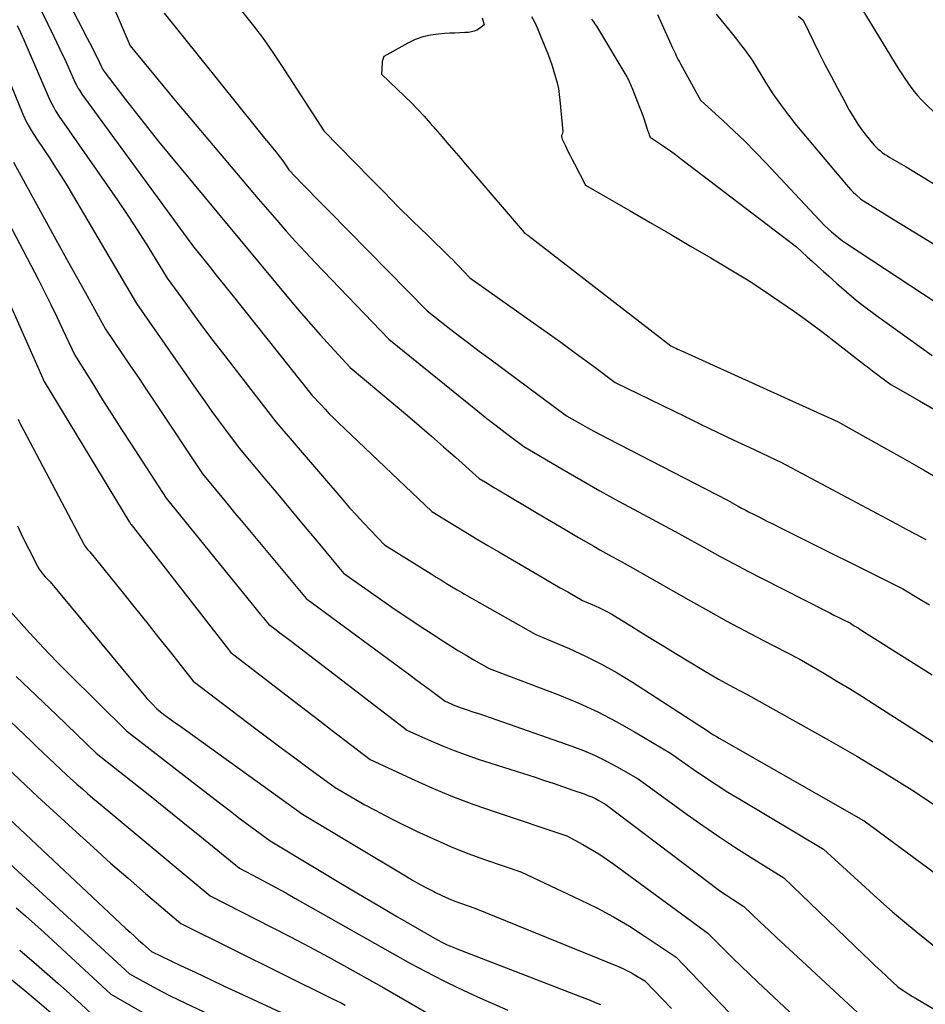
# Model space of a CAD drawing. Units: inches. Extents: x 2612402 to 2615135, y 1507318 to 1510006.
# Drawn here: x 2614451 to 2614553, y 1509227 to 1509338 of the extents above; entities that cross this region are included whole.
import ezdxf

# ---------------------------------------------------------------- set-up
doc = ezdxf.new("R2010")
doc.units = ezdxf.units.IN
doc.header["$MEASUREMENT"] = 0
doc.layers.add('Tile_2643_34_SE_contour_2ft', color=143, linetype='Continuous')

msp = doc.modelspace()

# ---------------------------------------------------------------- linework, layer by layer
at = {"layer": 'Tile_2643_34_SE_contour_2ft'}
for points in [[(2614455.06, 1509342.27, 7648), (2614458.61, 1509335.47, 7648), (2614458.9, 1509334.9, 7648), (2614459.19, 1509334.33, 7648), (2614459.47, 1509333.76, 7648), (2614459.75, 1509333.19, 7648), (2614460.22, 1509332.22, 7648), (2614460.26, 1509332.13, 7648), (2614460.31, 1509332.04, 7648), (2614460.35, 1509331.95, 7648), (2614460.41, 1509331.87, 7648), (2614460.51, 1509331.7, 7648), (2614462.92, 1509328.54, 7648), (2614464.14, 1509326.97, 7648), (2614465.36, 1509325.4, 7648), (2614466.61, 1509323.85, 7648), (2614467.87, 1509322.31, 7648), (2614474.44, 1509314.37, 7648), (2614481.6, 1509305.78, 7648), (2614482.66, 1509304.53, 7648), (2614483.74, 1509303.28, 7648), (2614484.83, 1509302.05, 7648), (2614485.94, 1509300.83, 7648), (2614488.17, 1509298.4, 7648), (2614494.6, 1509293, 7648), (2614495.96, 1509291.84, 7648), (2614497.31, 1509290.68, 7648), (2614498.66, 1509289.51, 7648), (2614499.99, 1509288.33, 7648), (2614502.65, 1509285.95, 7648), (2614503.37, 1509285.51, 7648), (2614503.73, 1509285.3, 7648), (2614504.09, 1509285.08, 7648), (2614504.45, 1509284.86, 7648), (2614504.81, 1509284.65, 7648), (2614507.74, 1509282.91, 7648), (2614509.27, 1509282.01, 7648), (2614510.79, 1509281.11, 7648), (2614512.32, 1509280.21, 7648), (2614513.84, 1509279.31, 7648), (2614515.54, 1509278.31, 7648), (2614516.22, 1509277.92, 7648), (2614516.9, 1509277.53, 7648), (2614517.58, 1509277.15, 7648), (2614518.27, 1509276.77, 7648), (2614519.64, 1509276.02, 7648), (2614526.4, 1509272.18, 7648), (2614528.42, 1509271.05, 7648), (2614530.44, 1509269.94, 7648), (2614532.48, 1509268.85, 7648), (2614534.53, 1509267.77, 7648), (2614538.63, 1509265.64, 7648), (2614541.47, 1509263.99, 7648), (2614542.88, 1509263.15, 7648), (2614544.29, 1509262.31, 7648), (2614545.68, 1509261.44, 7648), (2614547.07, 1509260.56, 7648), (2614556.73, 1509254.35, 7648)], [(2614460.85, 1509340.65, 7646), (2614463.44, 1509334.6, 7646), (2614465.52, 1509332.04, 7646), (2614466.56, 1509330.77, 7646), (2614467.61, 1509329.5, 7646), (2614468.66, 1509328.23, 7646), (2614469.72, 1509326.97, 7646), (2614477.81, 1509317.39, 7646), (2614479.91, 1509314.97, 7646), (2614480.96, 1509313.76, 7646), (2614482.03, 1509312.57, 7646), (2614483.12, 1509311.4, 7646), (2614484.22, 1509310.23, 7646), (2614492.5, 1509301.59, 7646), (2614501.48, 1509294.33, 7646), (2614502.5, 1509293.51, 7646), (2614503.52, 1509292.7, 7646), (2614504.55, 1509291.9, 7646), (2614505.59, 1509291.1, 7646), (2614507.67, 1509289.52, 7646), (2614511.94, 1509287.01, 7646), (2614514.08, 1509285.77, 7646), (2614516.23, 1509284.55, 7646), (2614518.4, 1509283.35, 7646), (2614520.58, 1509282.17, 7646), (2614525.11, 1509279.75, 7646), (2614528.2, 1509278.03, 7646), (2614529.75, 1509277.17, 7646), (2614531.31, 1509276.33, 7646), (2614532.87, 1509275.51, 7646), (2614534.45, 1509274.7, 7646), (2614541.61, 1509271.05, 7646), (2614542.07, 1509270.81, 7646), (2614542.54, 1509270.58, 7646), (2614543, 1509270.35, 7646), (2614543.47, 1509270.11, 7646), (2614544.4, 1509269.65, 7646), (2614544.82, 1509269.38, 7646), (2614545.03, 1509269.25, 7646), (2614545.25, 1509269.12, 7646), (2614545.46, 1509268.98, 7646), (2614545.67, 1509268.85, 7646), (2614553.57, 1509263.84, 7646)], [(2614545.14, 1509339.63, 7628), (2614549.84, 1509331.94, 7628), (2614550.16, 1509331.43, 7628), (2614550.49, 1509330.93, 7628), (2614550.83, 1509330.43, 7628), (2614551.19, 1509329.95, 7628), (2614551.55, 1509329.47, 7628), (2614551.94, 1509329.01, 7628), (2614552.34, 1509328.57, 7628), (2614552.76, 1509328.14, 7628), (2614555.46, 1509325.52, 7628)], [(2614453.49, 1509338.41, 7650), (2614454.18, 1509337.02, 7650), (2614454.86, 1509335.63, 7650), (2614455.53, 1509334.23, 7650), (2614456.18, 1509332.82, 7650), (2614457.26, 1509330.45, 7650), (2614457.37, 1509330.23, 7650), (2614457.48, 1509330.01, 7650), (2614457.6, 1509329.8, 7650), (2614457.72, 1509329.59, 7650), (2614457.98, 1509329.17, 7650), (2614470.14, 1509312.56, 7650), (2614470.29, 1509312.36, 7650), (2614470.44, 1509312.15, 7650), (2614470.6, 1509311.95, 7650), (2614470.75, 1509311.75, 7650), (2614471.07, 1509311.35, 7650), (2614472.33, 1509309.78, 7650), (2614472.96, 1509309, 7650), (2614473.59, 1509308.21, 7650), (2614474.22, 1509307.43, 7650), (2614474.84, 1509306.64, 7650), (2614483.9, 1509295.27, 7650), (2614484.85, 1509294.24, 7650), (2614485.33, 1509293.73, 7650), (2614485.81, 1509293.22, 7650), (2614486.31, 1509292.73, 7650), (2614486.81, 1509292.24, 7650), (2614497.34, 1509282.22, 7650), (2614499.84, 1509280.69, 7650), (2614501.1, 1509279.92, 7650), (2614502.36, 1509279.16, 7650), (2614503.62, 1509278.41, 7650), (2614504.88, 1509277.67, 7650), (2614509.28, 1509275.09, 7650), (2614510.11, 1509274.61, 7650), (2614510.94, 1509274.13, 7650), (2614511.78, 1509273.65, 7650), (2614512.61, 1509273.18, 7650), (2614514.28, 1509272.23, 7650), (2614515.61, 1509271.64, 7650), (2614516.27, 1509271.34, 7650), (2614516.92, 1509271.01, 7650), (2614517.56, 1509270.66, 7650), (2614518.18, 1509270.29, 7650), (2614519.53, 1509269.46, 7650), (2614520.82, 1509268.66, 7650), (2614522.11, 1509267.87, 7650), (2614523.41, 1509267.07, 7650), (2614524.7, 1509266.28, 7650), (2614527.92, 1509264.33, 7650), (2614528.73, 1509263.85, 7650), (2614529.55, 1509263.38, 7650), (2614530.37, 1509262.92, 7650), (2614531.2, 1509262.48, 7650), (2614532.87, 1509261.6, 7650), (2614541.96, 1509256.52, 7650), (2614543.53, 1509255.62, 7650), (2614545.1, 1509254.71, 7650), (2614546.66, 1509253.78, 7650), (2614548.21, 1509252.83, 7650), (2614551.29, 1509250.92, 7650), (2614559.01, 1509245.8, 7650)], [(2614467.23, 1509338.28, 7644), (2614477.62, 1509325.34, 7644), (2614478.07, 1509324.78, 7644), (2614478.53, 1509324.22, 7644), (2614478.98, 1509323.67, 7644), (2614479.43, 1509323.11, 7644), (2614479.82, 1509322.64, 7644), (2614480.08, 1509322.32, 7644), (2614480.33, 1509321.99, 7644), (2614480.57, 1509321.66, 7644), (2614480.81, 1509321.32, 7644), (2614481.27, 1509320.63, 7644), (2614482.76, 1509319.09, 7644), (2614483.5, 1509318.32, 7644), (2614484.25, 1509317.55, 7644), (2614485, 1509316.78, 7644), (2614485.75, 1509316.02, 7644), (2614496.83, 1509304.78, 7644), (2614499.15, 1509302.95, 7644), (2614500.31, 1509302.05, 7644), (2614501.48, 1509301.15, 7644), (2614502.65, 1509300.26, 7644), (2614503.84, 1509299.38, 7644), (2614512.49, 1509292.99, 7644), (2614514.02, 1509292.12, 7644), (2614514.79, 1509291.68, 7644), (2614515.56, 1509291.26, 7644), (2614516.34, 1509290.84, 7644), (2614517.12, 1509290.43, 7644), (2614530.58, 1509283.48, 7644), (2614531.36, 1509283.04, 7644), (2614531.76, 1509282.83, 7644), (2614532.15, 1509282.61, 7644), (2614532.55, 1509282.4, 7644), (2614532.95, 1509282.2, 7644), (2614533.58, 1509281.87, 7644), (2614534.3, 1509281.51, 7644), (2614535.01, 1509281.14, 7644), (2614535.73, 1509280.78, 7644), (2614536.45, 1509280.42, 7644), (2614550.29, 1509273.51, 7644), (2614552.27, 1509272.32, 7644), (2614553.26, 1509271.72, 7644)], [(2614475.96, 1509338.53, 7642), (2614477.15, 1509337.04, 7642), (2614478.3, 1509335.53, 7642), (2614479.4, 1509333.97, 7642), (2614480.45, 1509332.39, 7642), (2614485.2, 1509325.02, 7642), (2614490.35, 1509319.75, 7642), (2614491.96, 1509318.12, 7642), (2614493.57, 1509316.5, 7642), (2614495.2, 1509314.89, 7642), (2614496.84, 1509313.29, 7642), (2614499.34, 1509310.87, 7642), (2614499.73, 1509310.48, 7642), (2614500.11, 1509310.09, 7642), (2614500.5, 1509309.7, 7642), (2614500.87, 1509309.3, 7642), (2614501.62, 1509308.49, 7642), (2614510.58, 1509302.15, 7642), (2614511.82, 1509301.26, 7642), (2614513.05, 1509300.37, 7642), (2614514.28, 1509299.47, 7642), (2614515.5, 1509298.56, 7642), (2614517.94, 1509296.74, 7642), (2614525.82, 1509292.89, 7642), (2614527.61, 1509292.01, 7642), (2614529.41, 1509291.15, 7642), (2614531.21, 1509290.29, 7642), (2614533.02, 1509289.44, 7642), (2614536.64, 1509287.75, 7642), (2614549.56, 1509280.83, 7642), (2614550.66, 1509280.25, 7642), (2614551.76, 1509279.67, 7642), (2614552.86, 1509279.09, 7642)], [(2614503, 1509337.73, 7640), (2614503.23, 1509336.95, 7640), (2614502.68, 1509336.54, 7640), (2614502.4, 1509336.37, 7640), (2614502.1, 1509336.23, 7640), (2614501.78, 1509336.15, 7640), (2614501.45, 1509336.1, 7640), (2614501.03, 1509336.08, 7640), (2614500.47, 1509336.06, 7640), (2614499.92, 1509336.03, 7640), (2614499.37, 1509336, 7640), (2614498.81, 1509335.97, 7640), (2614498.08, 1509335.92, 7640), (2614497.18, 1509335.81, 7640), (2614496.31, 1509335.61, 7640), (2614495.47, 1509335.3, 7640), (2614494.65, 1509334.91, 7640), (2614491.95, 1509333.39, 7640), (2614491.86, 1509333.17, 7640), (2614491.82, 1509333.05, 7640), (2614491.78, 1509332.94, 7640), (2614491.76, 1509332.82, 7640), (2614491.75, 1509332.7, 7640), (2614491.66, 1509331.39, 7640), (2614494.3, 1509328.89, 7640), (2614495.04, 1509328.17, 7640), (2614495.76, 1509327.43, 7640), (2614496.46, 1509326.68, 7640), (2614497.15, 1509325.91, 7640), (2614497.46, 1509325.55, 7640), (2614497.98, 1509324.95, 7640), (2614498.51, 1509324.35, 7640), (2614499.03, 1509323.74, 7640), (2614499.54, 1509323.14, 7640), (2614500.06, 1509322.53, 7640), (2614500.58, 1509321.93, 7640), (2614501.1, 1509321.32, 7640), (2614501.62, 1509320.71, 7640), (2614507.71, 1509313.6, 7640), (2614507.85, 1509313.5, 7640), (2614507.92, 1509313.44, 7640), (2614507.99, 1509313.39, 7640), (2614508.06, 1509313.34, 7640), (2614508.13, 1509313.29, 7640), (2614524.2, 1509300.84, 7640), (2614524.57, 1509300.66, 7640), (2614524.76, 1509300.58, 7640), (2614524.95, 1509300.49, 7640), (2614525.13, 1509300.4, 7640), (2614525.32, 1509300.32, 7640), (2614543.01, 1509292.29, 7640), (2614547.87, 1509289.58, 7640), (2614550.24, 1509288.24, 7640), (2614552.6, 1509286.89, 7640), (2614554.95, 1509285.52, 7640)], [(2614508.53, 1509337.91, 7638), (2614508.9, 1509337.23, 7638), (2614509.22, 1509336.53, 7638), (2614509.53, 1509335.81, 7638), (2614510.4, 1509333.6, 7638), (2614510.64, 1509332.97, 7638), (2614510.86, 1509332.35, 7638), (2614511.06, 1509331.71, 7638), (2614511.25, 1509331.07, 7638), (2614511.42, 1509330.43, 7638), (2614511.56, 1509329.78, 7638), (2614511.66, 1509329.13, 7638), (2614511.74, 1509328.47, 7638), (2614512.07, 1509324.95, 7638), (2614511.97, 1509324.66, 7638), (2614511.93, 1509324.52, 7638), (2614511.92, 1509324.37, 7638), (2614511.95, 1509324.23, 7638), (2614511.99, 1509324.09, 7638), (2614512.35, 1509323.34, 7638), (2614512.6, 1509322.83, 7638), (2614512.85, 1509322.32, 7638), (2614513.11, 1509321.82, 7638), (2614513.37, 1509321.31, 7638), (2614514.62, 1509318.92, 7638), (2614519.62, 1509316.05, 7638), (2614521.89, 1509314.73, 7638), (2614524.16, 1509313.41, 7638), (2614526.42, 1509312.08, 7638), (2614528.68, 1509310.74, 7638), (2614533.19, 1509308.05, 7638), (2614536.47, 1509305.83, 7638), (2614538.1, 1509304.7, 7638), (2614539.72, 1509303.55, 7638), (2614541.31, 1509302.37, 7638), (2614542.88, 1509301.16, 7638), (2614546.1, 1509298.66, 7638), (2614546.3, 1509298.5, 7638), (2614546.49, 1509298.35, 7638), (2614546.69, 1509298.2, 7638), (2614546.88, 1509298.04, 7638), (2614547.07, 1509297.89, 7638), (2614547.27, 1509297.74, 7638), (2614547.47, 1509297.59, 7638), (2614547.67, 1509297.44, 7638), (2614548.95, 1509296.51, 7638), (2614552.15, 1509294.67, 7638), (2614553.75, 1509293.74, 7638)], [(2614515.28, 1509337.6, 7636), (2614515.4, 1509337.44, 7636), (2614515.52, 1509337.28, 7636), (2614515.63, 1509337.12, 7636), (2614515.74, 1509336.95, 7636), (2614515.85, 1509336.79, 7636), (2614515.95, 1509336.62, 7636), (2614519.14, 1509331.28, 7636), (2614519.24, 1509331.11, 7636), (2614519.34, 1509330.94, 7636), (2614519.43, 1509330.77, 7636), (2614519.51, 1509330.6, 7636), (2614519.6, 1509330.42, 7636), (2614519.68, 1509330.25, 7636), (2614519.75, 1509330.07, 7636), (2614519.82, 1509329.89, 7636), (2614520.68, 1509327.71, 7636), (2614520.86, 1509327.24, 7636), (2614521.04, 1509326.77, 7636), (2614521.2, 1509326.29, 7636), (2614521.36, 1509325.81, 7636), (2614521.59, 1509325.11, 7636), (2614521.63, 1509324.98, 7636), (2614521.68, 1509324.85, 7636), (2614521.72, 1509324.72, 7636), (2614521.77, 1509324.59, 7636), (2614521.87, 1509324.33, 7636), (2614523.02, 1509323.56, 7636), (2614523.6, 1509323.16, 7636), (2614524.16, 1509322.77, 7636), (2614524.72, 1509322.36, 7636), (2614525.28, 1509321.94, 7636), (2614538.31, 1509311.97, 7636), (2614539.52, 1509310.87, 7636), (2614540.13, 1509310.32, 7636), (2614540.74, 1509309.77, 7636), (2614541.35, 1509309.22, 7636), (2614541.96, 1509308.68, 7636), (2614542.87, 1509307.85, 7636), (2614543.95, 1509306.91, 7636), (2614545.04, 1509306, 7636), (2614546.17, 1509305.12, 7636), (2614547.32, 1509304.26, 7636), (2614553.57, 1509299.76, 7636)], [(2614522.7, 1509338.13, 7634), (2614524.39, 1509334.38, 7634), (2614524.49, 1509334.15, 7634), (2614524.6, 1509333.92, 7634), (2614524.71, 1509333.69, 7634), (2614524.82, 1509333.46, 7634), (2614524.93, 1509333.24, 7634), (2614525.04, 1509333.01, 7634), (2614525.16, 1509332.79, 7634), (2614525.28, 1509332.57, 7634), (2614527.55, 1509328.5, 7634), (2614530.05, 1509326.21, 7634), (2614531.29, 1509325.05, 7634), (2614532.51, 1509323.87, 7634), (2614533.7, 1509322.67, 7634), (2614534.87, 1509321.44, 7634), (2614541.49, 1509314.37, 7634), (2614542.27, 1509313.66, 7634), (2614542.67, 1509313.32, 7634), (2614543.08, 1509312.99, 7634), (2614543.5, 1509312.68, 7634), (2614543.94, 1509312.38, 7634), (2614558.2, 1509303, 7634)], [(2614529.3, 1509338.15, 7632), (2614529.83, 1509337.51, 7632), (2614530.69, 1509336.48, 7632), (2614531.15, 1509335.91, 7632), (2614531.6, 1509335.34, 7632), (2614532.05, 1509334.76, 7632), (2614532.48, 1509334.17, 7632), (2614533.33, 1509332.98, 7632), (2614534.88, 1509330.45, 7632), (2614535.68, 1509329.2, 7632), (2614536.52, 1509327.98, 7632), (2614537.41, 1509326.8, 7632), (2614538.33, 1509325.64, 7632), (2614543.91, 1509318.99, 7632), (2614544.17, 1509318.69, 7632), (2614544.43, 1509318.41, 7632), (2614544.71, 1509318.13, 7632), (2614544.99, 1509317.86, 7632), (2614545.57, 1509317.34, 7632), (2614549.31, 1509315.04, 7632), (2614550.84, 1509314.09, 7632), (2614552.37, 1509313.15, 7632), (2614553.9, 1509312.21, 7632)], [(2614538.54, 1509337.92, 7630), (2614539.07, 1509337.49, 7630), (2614540.85, 1509333.86, 7630), (2614541.53, 1509332.51, 7630), (2614542.21, 1509331.17, 7630), (2614542.92, 1509329.83, 7630), (2614543.64, 1509328.51, 7630), (2614544.26, 1509327.37, 7630), (2614544.69, 1509326.63, 7630), (2614545.15, 1509325.9, 7630), (2614545.65, 1509325.2, 7630), (2614546.17, 1509324.52, 7630), (2614546.85, 1509323.67, 7630), (2614547.06, 1509323.43, 7630), (2614547.28, 1509323.2, 7630), (2614547.51, 1509322.98, 7630), (2614547.76, 1509322.77, 7630), (2614548.01, 1509322.57, 7630), (2614548.28, 1509322.39, 7630), (2614548.55, 1509322.21, 7630), (2614548.82, 1509322.05, 7630), (2614550.67, 1509321, 7630), (2614554.7, 1509318.5, 7630)], [(2614447.46, 1509336.4, 7654), (2614451.37, 1509326.92, 7654), (2614451.59, 1509326.43, 7654), (2614451.82, 1509325.95, 7654), (2614452.08, 1509325.48, 7654), (2614452.35, 1509325.02, 7654), (2614452.92, 1509324.11, 7654), (2614454.35, 1509321.99, 7654), (2614455.05, 1509320.92, 7654), (2614455.74, 1509319.84, 7654), (2614456.41, 1509318.75, 7654), (2614457.06, 1509317.66, 7654), (2614464.13, 1509305.61, 7654), (2614471.11, 1509295.59, 7654), (2614471.86, 1509294.54, 7654), (2614472.61, 1509293.48, 7654), (2614473.37, 1509292.44, 7654), (2614474.14, 1509291.41, 7654), (2614475.69, 1509289.34, 7654), (2614478.57, 1509285.89, 7654), (2614480.01, 1509284.16, 7654), (2614481.45, 1509282.44, 7654), (2614482.89, 1509280.71, 7654), (2614484.33, 1509278.99, 7654), (2614487.41, 1509275.3, 7654), (2614491.82, 1509272.18, 7654), (2614493.22, 1509271.21, 7654), (2614494.62, 1509270.25, 7654), (2614496.04, 1509269.31, 7654), (2614497.47, 1509268.38, 7654), (2614498.68, 1509267.61, 7654), (2614499.51, 1509267.08, 7654), (2614500.35, 1509266.56, 7654), (2614501.2, 1509266.05, 7654), (2614502.06, 1509265.55, 7654), (2614503.77, 1509264.56, 7654), (2614511.68, 1509261.56, 7654), (2614513.85, 1509260.67, 7654), (2614515.99, 1509259.7, 7654), (2614518.07, 1509258.62, 7654), (2614520.12, 1509257.46, 7654), (2614524.15, 1509255.04, 7654), (2614526.71, 1509253.25, 7654), (2614527.99, 1509252.37, 7654), (2614529.29, 1509251.51, 7654), (2614530.61, 1509250.67, 7654), (2614531.95, 1509249.86, 7654), (2614541.38, 1509244.25, 7654), (2614546.52, 1509239.51, 7654), (2614547.81, 1509238.35, 7654), (2614549.12, 1509237.2, 7654), (2614550.45, 1509236.07, 7654), (2614551.79, 1509234.97, 7654), (2614554.5, 1509232.78, 7654)], [(2614450.74, 1509336.89, 7652), (2614451.1, 1509336.09, 7652), (2614451.46, 1509335.28, 7652), (2614454.32, 1509328.68, 7652), (2614454.48, 1509328.33, 7652), (2614454.65, 1509327.98, 7652), (2614454.84, 1509327.64, 7652), (2614455.04, 1509327.3, 7652), (2614455.45, 1509326.64, 7652), (2614460.82, 1509318.97, 7652), (2614462, 1509317.25, 7652), (2614463.16, 1509315.52, 7652), (2614464.29, 1509313.77, 7652), (2614465.41, 1509312.01, 7652), (2614467.6, 1509308.47, 7652), (2614469.63, 1509305.64, 7652), (2614470.65, 1509304.23, 7652), (2614471.68, 1509302.83, 7652), (2614472.73, 1509301.44, 7652), (2614473.79, 1509300.06, 7652), (2614479.79, 1509292.31, 7652), (2614487.35, 1509283.52, 7652), (2614488.1, 1509282.65, 7652), (2614488.87, 1509281.8, 7652), (2614489.64, 1509280.96, 7652), (2614490.43, 1509280.14, 7652), (2614492.02, 1509278.49, 7652), (2614497.26, 1509275.2, 7652), (2614497.83, 1509274.85, 7652), (2614498.41, 1509274.49, 7652), (2614498.99, 1509274.14, 7652), (2614499.56, 1509273.79, 7652), (2614500.17, 1509273.43, 7652), (2614500.45, 1509273.27, 7652), (2614500.72, 1509273.1, 7652), (2614501, 1509272.94, 7652), (2614501.28, 1509272.78, 7652), (2614509.03, 1509268.39, 7652), (2614512.76, 1509266.81, 7652), (2614514.6, 1509265.97, 7652), (2614516.41, 1509265.07, 7652), (2614518.17, 1509264.08, 7652), (2614519.9, 1509263.03, 7652), (2614527.78, 1509257.93, 7652), (2614528.39, 1509257.52, 7652), (2614528.7, 1509257.31, 7652), (2614529.01, 1509257.11, 7652), (2614529.32, 1509256.92, 7652), (2614529.64, 1509256.74, 7652), (2614545.86, 1509247.48, 7652), (2614545.93, 1509247.42, 7652), (2614559.69, 1509237.26, 7652)], [(2614450.33, 1509321.5, 7656), (2614454.45, 1509313.96, 7656), (2614455.47, 1509312.08, 7656), (2614456.5, 1509310.21, 7656), (2614457.54, 1509308.34, 7656), (2614458.58, 1509306.47, 7656), (2614460.66, 1509302.74, 7656), (2614462.54, 1509299.96, 7656), (2614463.48, 1509298.57, 7656), (2614464.42, 1509297.18, 7656), (2614465.35, 1509295.79, 7656), (2614466.28, 1509294.4, 7656), (2614471.57, 1509286.47, 7656), (2614473.01, 1509284.71, 7656), (2614473.73, 1509283.84, 7656), (2614474.45, 1509282.96, 7656), (2614475.17, 1509282.09, 7656), (2614475.9, 1509281.21, 7656), (2614483.2, 1509272.42, 7656), (2614493.9, 1509264.56, 7656), (2614494.72, 1509263.95, 7656), (2614495.55, 1509263.34, 7656), (2614496.37, 1509262.73, 7656), (2614497.19, 1509262.11, 7656), (2614498.83, 1509260.88, 7656), (2614499.42, 1509260.61, 7656), (2614499.72, 1509260.49, 7656), (2614500.02, 1509260.36, 7656), (2614500.32, 1509260.25, 7656), (2614500.63, 1509260.15, 7656), (2614501.3, 1509259.93, 7656), (2614501.95, 1509259.71, 7656), (2614502.59, 1509259.5, 7656), (2614503.24, 1509259.28, 7656), (2614503.88, 1509259.06, 7656), (2614513.07, 1509255.84, 7656), (2614514.37, 1509255.34, 7656), (2614515.64, 1509254.8, 7656), (2614516.89, 1509254.19, 7656), (2614518.11, 1509253.53, 7656), (2614520.53, 1509252.15, 7656), (2614526.03, 1509248.15, 7656), (2614527.8, 1509246.89, 7656), (2614529.58, 1509245.66, 7656), (2614531.39, 1509244.47, 7656), (2614533.22, 1509243.3, 7656), (2614536.9, 1509241.01, 7656), (2614545.86, 1509232.4, 7656), (2614546.51, 1509231.79, 7656), (2614547.15, 1509231.17, 7656), (2614547.8, 1509230.56, 7656), (2614548.45, 1509229.95, 7656), (2614549.75, 1509228.73, 7656), (2614550.4, 1509228.3, 7656), (2614550.72, 1509228.09, 7656), (2614551.05, 1509227.88, 7656), (2614551.38, 1509227.68, 7656), (2614551.71, 1509227.48, 7656), (2614560.91, 1509222.07, 7656)], [(2614447.63, 1509318.72, 7658), (2614453.07, 1509308.34, 7658), (2614453.79, 1509306.94, 7658), (2614454.5, 1509305.52, 7658), (2614455.19, 1509304.1, 7658), (2614455.87, 1509302.67, 7658), (2614457.2, 1509299.8, 7658), (2614459.29, 1509296.45, 7658), (2614460.33, 1509294.77, 7658), (2614461.39, 1509293.1, 7658), (2614462.45, 1509291.44, 7658), (2614463.53, 1509289.78, 7658), (2614467.46, 1509283.74, 7658), (2614477.13, 1509271.81, 7658), (2614477.43, 1509271.43, 7658), (2614477.74, 1509271.05, 7658), (2614478.05, 1509270.67, 7658), (2614478.36, 1509270.3, 7658), (2614478.98, 1509269.54, 7658), (2614479.83, 1509268.91, 7658), (2614480.25, 1509268.59, 7658), (2614480.67, 1509268.28, 7658), (2614481.09, 1509267.96, 7658), (2614481.51, 1509267.64, 7658), (2614494.61, 1509257.61, 7658), (2614497.21, 1509256.43, 7658), (2614498.52, 1509255.87, 7658), (2614499.84, 1509255.33, 7658), (2614501.18, 1509254.84, 7658), (2614502.54, 1509254.38, 7658), (2614508.94, 1509252.33, 7658), (2614510.01, 1509251.98, 7658), (2614511.07, 1509251.62, 7658), (2614512.14, 1509251.27, 7658), (2614513.2, 1509250.9, 7658), (2614514.47, 1509250.46, 7658), (2614514.89, 1509250.3, 7658), (2614515.31, 1509250.13, 7658), (2614515.72, 1509249.93, 7658), (2614516.12, 1509249.71, 7658), (2614516.91, 1509249.26, 7658), (2614528.58, 1509240.42, 7658), (2614529.21, 1509239.95, 7658), (2614529.84, 1509239.5, 7658), (2614530.47, 1509239.06, 7658), (2614531.12, 1509238.63, 7658), (2614532.42, 1509237.78, 7658), (2614534.26, 1509236.03, 7658), (2614535.18, 1509235.16, 7658), (2614536.11, 1509234.29, 7658), (2614537.04, 1509233.43, 7658), (2614537.96, 1509232.57, 7658), (2614545.72, 1509225.39, 7658)], [(2614449.57, 1509306.31, 7660), (2614453.75, 1509296.84, 7660), (2614463.27, 1509281.14, 7660), (2614463.34, 1509281.02, 7660), (2614463.41, 1509280.94, 7660), (2614463.44, 1509280.89, 7660), (2614463.47, 1509280.85, 7660), (2614463.5, 1509280.81, 7660), (2614463.54, 1509280.77, 7660), (2614474.75, 1509266.37, 7660), (2614481.9, 1509260.87, 7660), (2614483.31, 1509259.78, 7660), (2614484.73, 1509258.69, 7660), (2614486.15, 1509257.6, 7660), (2614487.56, 1509256.51, 7660), (2614490.4, 1509254.33, 7660), (2614495.01, 1509252.19, 7660), (2614497.33, 1509251.16, 7660), (2614499.67, 1509250.18, 7660), (2614502.04, 1509249.28, 7660), (2614504.44, 1509248.44, 7660), (2614512.5, 1509245.76, 7660), (2614514.31, 1509244.77, 7660), (2614515.21, 1509244.26, 7660), (2614516.09, 1509243.72, 7660), (2614516.95, 1509243.15, 7660), (2614517.8, 1509242.56, 7660), (2614528.37, 1509234.8, 7660), (2614530.22, 1509232.94, 7660), (2614531.15, 1509232.01, 7660), (2614532.09, 1509231.09, 7660), (2614533.04, 1509230.18, 7660), (2614533.99, 1509229.27, 7660), (2614541.7, 1509222.04, 7660)], [(2614450.84, 1509292.59, 7662), (2614451.03, 1509292.16, 7662), (2614451.24, 1509291.74, 7662), (2614451.46, 1509291.32, 7662), (2614458.21, 1509278.56, 7662), (2614458.3, 1509278.39, 7662), (2614458.4, 1509278.24, 7662), (2614458.52, 1509278.09, 7662), (2614458.64, 1509277.95, 7662), (2614458.89, 1509277.67, 7662), (2614462.68, 1509272.99, 7662), (2614463.99, 1509271.35, 7662), (2614465.31, 1509269.72, 7662), (2614466.61, 1509268.07, 7662), (2614467.92, 1509266.43, 7662), (2614470.52, 1509263.13, 7662), (2614477.41, 1509257.9, 7662), (2614478.91, 1509256.77, 7662), (2614480.41, 1509255.64, 7662), (2614481.93, 1509254.52, 7662), (2614483.44, 1509253.41, 7662), (2614486.48, 1509251.19, 7662), (2614488.7, 1509249.88, 7662), (2614489.82, 1509249.24, 7662), (2614490.95, 1509248.62, 7662), (2614492.09, 1509248.02, 7662), (2614493.24, 1509247.44, 7662), (2614495.63, 1509246.27, 7662), (2614497.53, 1509245.39, 7662), (2614499.45, 1509244.54, 7662), (2614501.4, 1509243.77, 7662), (2614503.37, 1509243.05, 7662), (2614507.34, 1509241.68, 7662), (2614514, 1509238.56, 7662), (2614515.88, 1509237.63, 7662), (2614517.74, 1509236.64, 7662), (2614519.54, 1509235.57, 7662), (2614521.32, 1509234.44, 7662), (2614524.82, 1509232.11, 7662), (2614536.77, 1509219.6, 7662)], [(2614450.77, 1509280.6, 7664), (2614451.38, 1509279.28, 7664), (2614452.02, 1509277.98, 7664), (2614453.01, 1509276.07, 7664), (2614453.2, 1509275.75, 7664), (2614453.41, 1509275.43, 7664), (2614453.64, 1509275.14, 7664), (2614453.89, 1509274.86, 7664), (2614454.43, 1509274.32, 7664), (2614464.79, 1509261.82, 7664), (2614465.05, 1509261.51, 7664), (2614465.31, 1509261.2, 7664), (2614465.59, 1509260.9, 7664), (2614465.86, 1509260.61, 7664), (2614466.42, 1509260.02, 7664), (2614467.22, 1509259.41, 7664), (2614467.63, 1509259.11, 7664), (2614468.03, 1509258.81, 7664), (2614468.44, 1509258.51, 7664), (2614468.85, 1509258.22, 7664), (2614482.81, 1509248.19, 7664), (2614494.36, 1509241.23, 7664), (2614495.15, 1509240.77, 7664), (2614495.94, 1509240.32, 7664), (2614496.74, 1509239.89, 7664), (2614497.55, 1509239.47, 7664), (2614497.76, 1509239.36, 7664), (2614498.47, 1509239.02, 7664), (2614499.2, 1509238.7, 7664), (2614499.93, 1509238.4, 7664), (2614500.68, 1509238.13, 7664), (2614502.18, 1509237.61, 7664), (2614518.21, 1509231.09, 7664), (2614518.74, 1509230.85, 7664), (2614519.27, 1509230.6, 7664), (2614519.78, 1509230.33, 7664), (2614520.28, 1509230.04, 7664), (2614521.28, 1509229.43, 7664), (2614523.27, 1509227.36, 7664), (2614524.27, 1509226.33, 7664)], [(2614449.98, 1509270.96, 7666), (2614452.11, 1509268.59, 7666), (2614453.18, 1509267.42, 7666), (2614454.27, 1509266.26, 7666), (2614455.38, 1509265.12, 7666), (2614456.5, 1509263.99, 7666), (2614463.02, 1509257.54, 7666), (2614472.5, 1509250.19, 7666), (2614473.6, 1509249.35, 7666), (2614474.7, 1509248.51, 7666), (2614475.81, 1509247.67, 7666), (2614476.92, 1509246.84, 7666), (2614479.15, 1509245.19, 7666), (2614484.7, 1509241.86, 7666), (2614486.89, 1509240.55, 7666), (2614489.08, 1509239.24, 7666), (2614491.28, 1509237.94, 7666), (2614493.48, 1509236.65, 7666), (2614497.88, 1509234.07, 7666), (2614498.61, 1509233.72, 7666), (2614498.97, 1509233.54, 7666), (2614499.34, 1509233.38, 7666), (2614499.72, 1509233.22, 7666), (2614500.09, 1509233.07, 7666), (2614513.95, 1509227.71, 7666), (2614514.54, 1509227.48, 7666), (2614515.12, 1509227.25, 7666), (2614515.71, 1509227.01, 7666), (2614516.29, 1509226.76, 7666)], [(2614442.75, 1509265.48, 7670), (2614452.32, 1509256.34, 7670), (2614452.98, 1509255.72, 7670), (2614453.64, 1509255.09, 7670), (2614454.3, 1509254.47, 7670), (2614454.96, 1509253.85, 7670), (2614456.28, 1509252.6, 7670), (2614457.45, 1509251.55, 7670), (2614458.05, 1509251.02, 7670), (2614458.64, 1509250.5, 7670), (2614459.24, 1509249.99, 7670), (2614459.84, 1509249.48, 7670), (2614472.41, 1509238.99, 7670), (2614479.33, 1509235.46, 7670), (2614481.45, 1509234.37, 7670), (2614483.57, 1509233.26, 7670), (2614485.67, 1509232.12, 7670), (2614487.77, 1509230.98, 7670), (2614491.95, 1509228.66, 7670), (2614499.33, 1509224.39, 7670)], [(2614450.6, 1509263.67, 7668), (2614452.11, 1509262.23, 7668), (2614453.63, 1509260.78, 7668), (2614455.14, 1509259.34, 7668), (2614459.62, 1509255.06, 7668), (2614463.51, 1509251.97, 7668), (2614465.46, 1509250.42, 7668), (2614467.39, 1509248.86, 7668), (2614469.33, 1509247.3, 7668), (2614471.26, 1509245.73, 7668), (2614475.7, 1509242.11, 7668), (2614477.79, 1509241.01, 7668), (2614478.83, 1509240.46, 7668), (2614479.87, 1509239.9, 7668), (2614480.91, 1509239.33, 7668), (2614481.94, 1509238.75, 7668), (2614494.92, 1509231.37, 7668), (2614497.53, 1509230.02, 7668), (2614498.83, 1509229.36, 7668), (2614500.15, 1509228.71, 7668), (2614501.48, 1509228.09, 7668), (2614502.82, 1509227.49, 7668), (2614504.35, 1509226.82, 7668), (2614505.87, 1509226.15, 7668)], [(2614446.06, 1509256.68, 7672), (2614453.03, 1509250.15, 7672), (2614457.36, 1509246.18, 7672), (2614459.29, 1509244.43, 7672), (2614461.23, 1509242.69, 7672), (2614463.19, 1509240.97, 7672), (2614465.16, 1509239.26, 7672), (2614469.12, 1509235.87, 7672), (2614486.18, 1509227.43, 7672), (2614486.66, 1509227.2, 7672), (2614487.13, 1509226.96, 7672), (2614487.59, 1509226.71, 7672)], [(2614449.79, 1509247.71, 7674), (2614462.95, 1509235.34, 7674), (2614463.42, 1509234.9, 7674), (2614463.9, 1509234.46, 7674), (2614464.38, 1509234.03, 7674), (2614464.86, 1509233.6, 7674), (2614465.83, 1509232.75, 7674), (2614469.1, 1509231.18, 7674), (2614470.74, 1509230.4, 7674), (2614472.37, 1509229.62, 7674), (2614474.01, 1509228.85, 7674), (2614475.66, 1509228.09, 7674), (2614486.05, 1509223.25, 7674)], [(2614449.38, 1509243.07, 7676), (2614463.35, 1509230.21, 7676), (2614465.17, 1509229.21, 7676), (2614466.08, 1509228.71, 7676), (2614467, 1509228.23, 7676), (2614467.93, 1509227.76, 7676), (2614468.87, 1509227.31, 7676), (2614483.11, 1509220.54, 7676)], [(2614450.61, 1509237.66, 7678), (2614451.66, 1509236.73, 7678), (2614452.71, 1509235.8, 7678), (2614453.75, 1509234.87, 7678), (2614454.78, 1509233.92, 7678), (2614461.25, 1509227.94, 7678), (2614465.83, 1509225.32, 7678)], [(2614451.01, 1509232.9, 7680), (2614452.89, 1509231.29, 7680), (2614455.31, 1509229.17, 7680), (2614455.96, 1509228.59, 7680), (2614456.6, 1509228.02, 7680), (2614457.24, 1509227.43, 7680), (2614457.88, 1509226.85, 7680), (2614459.14, 1509225.67, 7680)], [(2614449.75, 1509229.86, 7682), (2614451.36, 1509228.54, 7682), (2614452.96, 1509227.2, 7682), (2614455.6, 1509224.94, 7682)]]:
    msp.add_polyline3d(points, dxfattribs=at)

doc.saveas('drawing.dxf')
